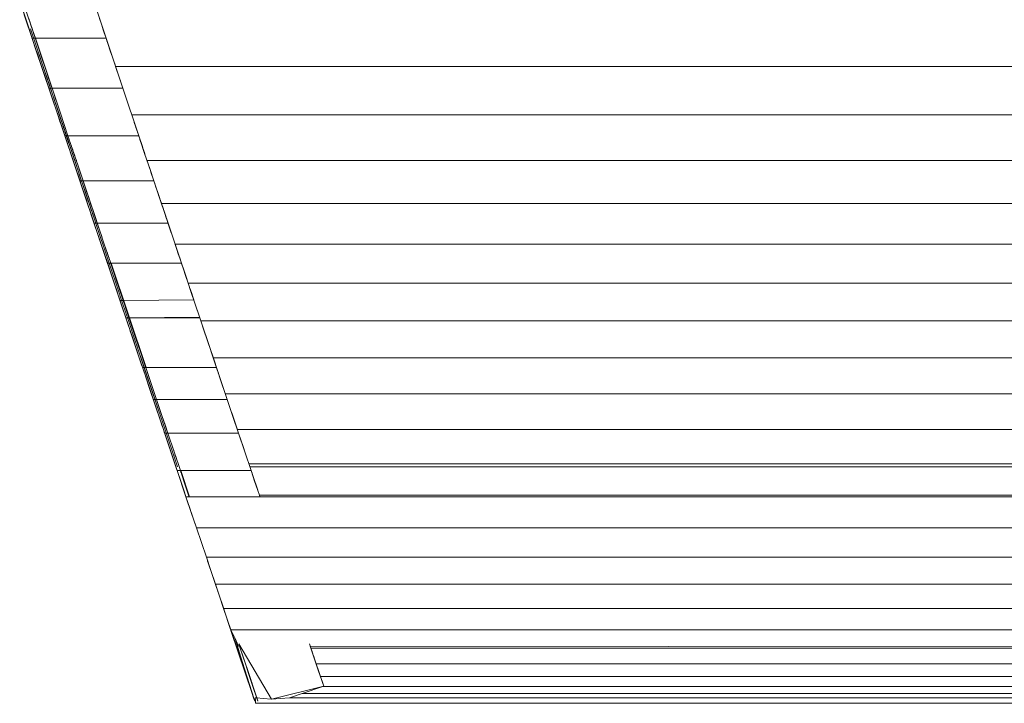
# Model space of a CAD drawing. Units: inches. Extents: x 5 to 1692, y -652 to 511.
# Drawn here: x 1548 to 1551, y -40 to -38 of the extents above; entities that cross this region are included whole.
import ezdxf

# ---------------------------------------------------------------- set-up
doc = ezdxf.new("R2010")
doc.units = ezdxf.units.IN
doc.header["$MEASUREMENT"] = 0

# ---------------------------------------------------------------- blocks, each defined once
blk = doc.blocks.new('A$C3A84190B')
at = {"color": 0, "linetype": 'Continuous', "lineweight": 0, "extrusion": (2.22045e-16, 1, 2.22045e-16)}
for p, q in [((-51.6079, 17.9773), (-51.6317, 18.0486)), ((-51.6284, 18.0386), (-51.6038, 17.9651)), ((-51.5922, 17.9304), (-51.6181, 18.0077)), ((-51.6038, 17.9651), (-51.6181, 18.0077)), ((-51.5943, 17.9651), (-51.6111, 18.0154)), ((-51.3741, 17.9372), (-51.4002, 18.0154)), ((-51.5841, 17.906), (-51.6079, 17.9773)), ((-51.6079, 17.9773), (-51.5982, 17.9482)), ((-51.5981, 17.9763), (-51.6046, 17.9958)), ((-51.6028, 17.9904), (-51.5984, 17.9773)), ((-51.5984, 17.9773), (-51.5746, 17.906)), ((-51.5981, 17.9763), (-51.5915, 17.9567)), ((-51.5956, 17.969), (-51.5981, 17.9763)), ((-51.5981, 17.9763), (-51.5981, 17.9763)), ((-51.5956, 17.969), (-51.5892, 17.9497)), ((-51.5956, 17.969), (-51.5915, 17.9567)), ((-51.3872, 17.9763), (-51.3937, 17.9958)), ((-51.3872, 17.9763), (-51.3912, 17.9883)), ((-51.3872, 17.9763), (-51.3806, 17.9567)), ((-51.3872, 17.9763), (-51.3847, 17.969)), ((-51.3847, 17.969), (-51.3806, 17.9567)), ((-51.6038, 17.9651), (-51.5922, 17.9304)), ((-51.5991, 17.9651), (-51.5762, 17.8968)), ((-51.5991, 17.9651), (-51.5762, 17.8968)), ((-51.5945, 17.9372), (-51.5951, 17.9389)), ((-51.5951, 17.9389), (-51.5945, 17.9372)), ((-51.585, 17.9372), (-51.5943, 17.9651)), ((-51.585, 17.9372), (-51.5915, 17.9567)), ((-51.5915, 17.9567), (-51.5892, 17.9497)), ((-51.585, 17.9372), (-51.5892, 17.9497)), ((-51.3835, 17.9652), (-51.3836, 17.9655)), ((-51.3834, 17.9651), (-51.3833, 17.9648)), ((-51.3741, 17.9372), (-51.3806, 17.9567)), ((-51.3783, 17.9497), (-51.3806, 17.9567)), ((-51.3741, 17.9372), (-51.3783, 17.9497)), ((-51.5948, 17.9381), (-51.5945, 17.9372)), ((-51.5945, 17.9372), (-51.585, 17.9372)), ((-51.585, 17.9372), (-51.5945, 17.9372)), ((-51.5663, 17.8531), (-51.5922, 17.9304)), ((-51.5841, 17.906), (-51.5922, 17.9304)), ((-51.585, 17.9372), (-51.5787, 17.9185)), ((-51.585, 17.9372), (-51.56, 17.8626)), ((-51.585, 17.9372), (-51.3741, 17.9372)), ((-51.585, 17.9372), (-51.3741, 17.9372)), ((-51.5823, 17.9291), (-51.5787, 17.9185)), ((-51.5725, 17.8999), (-51.5787, 17.9185)), ((-51.3491, 17.8626), (-51.3741, 17.9372)), ((-51.3741, 17.9372), (-51.3678, 17.9185)), ((-51.3741, 17.9372), (-51.3718, 17.9304)), ((-51.3589, 17.8917), (-51.3718, 17.9304)), ((-51.3718, 17.9304), (-51.3714, 17.9291)), ((-51.3616, 17.8999), (-51.3678, 17.9185)), ((-51.3678, 17.9185), (-51.3678, 17.9185)), ((-51.5613, 17.8382), (-51.5841, 17.906)), ((-51.5841, 17.906), (-51.5695, 17.8626)), ((-51.581, 17.8969), (-51.5695, 17.8626)), ((-51.581, 17.8969), (-51.5695, 17.8626)), ((-51.5695, 17.8768), (-51.5793, 17.906)), ((-51.5793, 17.906), (-51.5705, 17.8797)), ((-51.5762, 17.8968), (-51.5534, 17.8286)), ((-51.5534, 17.8286), (-51.5762, 17.8968)), ((-51.5746, 17.906), (-51.5725, 17.8999)), ((-51.5725, 17.8999), (-51.5663, 17.8813)), ((-51.5693, 17.8902), (-51.5663, 17.8813)), ((-51.5689, 17.8892), (-51.565, 17.8774)), ((-51.56, 17.8626), (-51.5663, 17.8813)), ((-51.5633, 17.8724), (-51.5663, 17.8813)), ((-51.566, 17.8804), (-51.5634, 17.8726)), ((-51.3645, 17.9084), (-51.3646, 17.9087)), ((-51.3629, 17.9037), (-51.3627, 17.9032)), ((-51.3616, 17.8999), (-51.3554, 17.8813)), ((-51.3616, 17.8999), (-51.3589, 17.8917)), ((-51.3589, 17.8917), (-51.3554, 17.8813)), ((-51.3491, 17.8626), (-51.3554, 17.8813)), ((-51.5703, 17.8793), (-51.5566, 17.8382)), ((-51.5563, 17.8229), (-51.5695, 17.8626)), ((-51.5695, 17.8626), (-51.5563, 17.8229)), ((-51.5613, 17.8382), (-51.5695, 17.8626)), ((-51.5566, 17.8382), (-51.5693, 17.8763)), ((-51.5421, 17.7808), (-51.5663, 17.8531)), ((-51.5581, 17.8286), (-51.5663, 17.8531)), ((-51.5568, 17.8531), (-51.5633, 17.8724)), ((-51.56, 17.8626), (-51.5538, 17.844)), ((-51.56, 17.8626), (-51.5351, 17.7881)), ((-51.5568, 17.8531), (-51.5519, 17.8383)), ((-51.5568, 17.8531), (-51.5538, 17.844)), ((-51.3474, 17.8575), (-51.3524, 17.8724)), ((-51.3475, 17.8578), (-51.3524, 17.8724)), ((-51.3242, 17.7881), (-51.3491, 17.8626)), ((-51.3491, 17.8626), (-51.3429, 17.844)), ((-51.3459, 17.8531), (-43.4747, 17.8531)), ((-43.4747, 17.8531), (-51.3459, 17.8531)), ((-51.3455, 17.8517), (-51.3429, 17.844)), ((-51.5386, 17.7703), (-51.5613, 17.8382)), ((-51.5613, 17.8382), (-51.5446, 17.7881)), ((-51.5581, 17.8286), (-51.5421, 17.7808)), ((-51.5405, 17.7901), (-51.5566, 17.8382)), ((-51.5412, 17.7923), (-51.5566, 17.8382)), ((-51.5476, 17.8254), (-51.5538, 17.844)), ((-51.5538, 17.844), (-51.5508, 17.835)), ((-51.5534, 17.8286), (-51.532, 17.7649)), ((-51.5534, 17.8286), (-51.532, 17.7649)), ((-51.5476, 17.8254), (-51.5508, 17.835)), ((-51.5508, 17.835), (-51.5487, 17.8286)), ((-51.5487, 17.8286), (-51.5508, 17.835)), ((-51.5444, 17.8158), (-51.5487, 17.8286)), ((-51.5476, 17.8254), (-51.5413, 17.8067)), ((-51.5448, 17.8169), (-51.5476, 17.8254)), ((-51.3408, 17.8378), (-51.3429, 17.844)), ((-51.3429, 17.844), (-51.3399, 17.835)), ((-51.552, 17.8102), (-51.5368, 17.7649)), ((-51.5448, 17.8169), (-51.5387, 17.7989)), ((-51.5351, 17.7881), (-51.5413, 17.8067)), ((-51.5351, 17.7881), (-51.5387, 17.7989)), ((-51.3338, 17.8169), (-51.3326, 17.8132)), ((-51.3325, 17.813), (-51.3304, 17.8067)), ((-51.3304, 17.8068), (-51.3304, 17.8067)), ((-51.3242, 17.7881), (-51.3304, 17.8067)), ((-51.3304, 17.8067), (-51.3304, 17.8067)), ((-51.5446, 17.7881), (-51.5398, 17.7881)), ((-51.5446, 17.7881), (-51.5279, 17.7383)), ((-51.5398, 17.7881), (-51.5446, 17.7881)), ((-51.5446, 17.7881), (-51.5279, 17.7383)), ((-51.518, 17.7086), (-51.5421, 17.7808)), ((-51.5368, 17.7649), (-51.5421, 17.7808)), ((-51.5339, 17.7703), (-51.541, 17.7915)), ((-51.5339, 17.7703), (-51.5403, 17.7894)), ((-51.5398, 17.7881), (-51.5351, 17.7881)), ((-51.5351, 17.7881), (-51.5398, 17.7881)), ((-51.5368, 17.7649), (-51.5155, 17.7012)), ((-51.5368, 17.7649), (-51.518, 17.7086)), ((-51.5351, 17.7881), (-51.5292, 17.7704)), ((-51.5351, 17.7881), (-51.5114, 17.7173)), ((-51.5351, 17.7881), (-51.3242, 17.7881)), ((-51.5351, 17.7881), (-51.3242, 17.7881)), ((-51.5259, 17.7465), (-51.5339, 17.7703)), ((-51.5339, 17.7703), (-51.5257, 17.746)), ((-51.532, 17.7649), (-51.5107, 17.7012)), ((-51.5107, 17.7012), (-51.532, 17.7649)), ((-51.5302, 17.7734), (-51.5292, 17.7704)), ((-51.5233, 17.7527), (-51.5292, 17.7704)), ((-51.5292, 17.7704), (-51.5266, 17.7627)), ((-51.5281, 17.7672), (-51.5278, 17.7662)), ((-51.5266, 17.7627), (-51.5236, 17.7537)), ((-51.5258, 17.7602), (-51.5266, 17.7627)), ((-51.2768, 17.6465), (-51.3242, 17.7881)), ((-51.3242, 17.7881), (-51.3183, 17.7704)), ((-51.3123, 17.7527), (-51.3183, 17.7704)), ((-51.5123, 17.706), (-51.5256, 17.7456)), ((-51.5254, 17.7451), (-51.5123, 17.706)), ((-51.5234, 17.7531), (-51.5236, 17.7537)), ((-51.5235, 17.7534), (-51.5236, 17.7537)), ((-51.5236, 17.7537), (-51.5236, 17.7537)), ((-51.4952, 17.6407), (-51.518, 17.7086)), ((-51.5155, 17.7012), (-51.518, 17.7086)), ((-51.5171, 17.706), (-51.518, 17.7086)), ((-51.5171, 17.706), (-51.518, 17.7086)), ((-51.5106, 17.6865), (-51.5171, 17.706)), ((-51.4987, 17.6653), (-51.5123, 17.706)), ((-51.4986, 17.6648), (-51.5123, 17.706)), ((-51.5114, 17.7173), (-51.4877, 17.6465)), ((-51.2975, 17.7086), (-43.4747, 17.7086)), ((-43.4747, 17.7086), (-51.2975, 17.7086)), ((-51.5155, 17.7012), (-51.4954, 17.6413)), ((-51.5107, 17.7012), (-51.4906, 17.6412)), ((-51.5107, 17.7012), (-51.4906, 17.6412)), ((-51.2926, 17.6937), (-51.2916, 17.6908)), ((-51.2924, 17.6933), (-51.2916, 17.6908)), ((-51.2917, 17.6912), (-51.2916, 17.6908)), ((-51.2886, 17.6819), (-51.2916, 17.6908)), ((-51.2899, 17.6858), (-51.289, 17.6831)), ((-51.2886, 17.6819), (-51.289, 17.6831)), ((-51.289, 17.6831), (-51.2873, 17.6779)), ((-51.2882, 17.6808), (-51.2834, 17.6665)), ((-51.4972, 17.6465), (-51.4924, 17.6465)), ((-51.4924, 17.6465), (-51.4972, 17.6465)), ((-51.4908, 17.6417), (-51.4967, 17.6591)), ((-51.4908, 17.6417), (-51.4965, 17.6588)), ((-51.4924, 17.6465), (-51.4877, 17.6465)), ((-51.4877, 17.6465), (-51.4924, 17.6465)), ((-51.4877, 17.6465), (-51.4849, 17.6382)), ((-51.4877, 17.6465), (-51.4652, 17.5795)), ((-51.4877, 17.6465), (-51.2768, 17.6465)), ((-51.4877, 17.6465), (-51.2768, 17.6465)), ((-51.2851, 17.6714), (-51.2827, 17.6642)), ((-51.2827, 17.6642), (-51.2847, 17.6701)), ((-51.2818, 17.6616), (-51.2834, 17.6662)), ((-51.2797, 17.6554), (-51.2834, 17.6662)), ((-51.2827, 17.6642), (-51.2797, 17.6554)), ((-51.2817, 17.6612), (-51.2748, 17.6407)), ((-51.2801, 17.6566), (-51.2797, 17.6554)), ((-51.2768, 17.6465), (-51.2797, 17.6554)), ((-51.2784, 17.6515), (-51.2777, 17.6492)), ((-51.2748, 17.6407), (-51.2777, 17.6492)), ((-51.2768, 17.6465), (-51.2777, 17.6492)), ((-51.2752, 17.6419), (-51.2777, 17.6492)), ((-51.2765, 17.6457), (-51.277, 17.6472)), ((-51.2768, 17.6465), (-51.2768, 17.6465)), ((-51.2768, 17.6465), (-51.2768, 17.6465)), ((-51.2659, 17.6142), (-51.2768, 17.6465)), ((-51.4954, 17.6413), (-51.4725, 17.5729)), ((-51.4954, 17.6413), (-51.4753, 17.5813)), ((-51.4725, 17.5729), (-51.4952, 17.6407)), ((-51.4848, 17.6237), (-51.4908, 17.6417)), ((-51.4908, 17.6417), (-51.4854, 17.6256)), ((-51.4906, 17.6412), (-51.4706, 17.5813)), ((-51.4706, 17.5813), (-51.4906, 17.6412)), ((-51.4844, 17.6367), (-51.4849, 17.6382)), ((-51.4834, 17.6197), (-51.4704, 17.5809)), ((-51.4704, 17.5809), (-51.4827, 17.6174)), ((-51.4782, 17.6181), (-51.4772, 17.6153)), ((-51.2748, 17.6407), (-51.2712, 17.6298)), ((-51.2712, 17.6298), (-51.2732, 17.6358)), ((-51.2729, 17.6349), (-51.2725, 17.6339)), ((-51.2712, 17.6298), (-51.2683, 17.6214)), ((-51.2707, 17.6283), (-51.2683, 17.6214)), ((-51.2673, 17.6181), (-51.2683, 17.6214)), ((-51.2655, 17.613), (-51.2683, 17.6214)), ((-51.2683, 17.6214), (-51.2673, 17.6181)), ((-51.4752, 17.5809), (-51.4811, 17.5985)), ((-51.4761, 17.6118), (-51.4772, 17.6153)), ((-51.4765, 17.613), (-51.4737, 17.6046)), ((-51.4737, 17.6046), (-51.4737, 17.6046)), ((-51.4708, 17.5962), (-51.4737, 17.6046)), ((-51.4708, 17.5962), (-51.468, 17.5879)), ((-51.4687, 17.5899), (-51.4689, 17.5906)), ((-51.4687, 17.5899), (-51.4686, 17.5894)), ((-51.4652, 17.5795), (-51.4687, 17.5899)), ((-51.468, 17.5879), (-51.468, 17.5879)), ((-51.468, 17.5879), (-51.468, 17.5879)), ((-51.4652, 17.5795), (-51.468, 17.5879)), ((-51.2655, 17.613), (-51.2663, 17.6153)), ((-51.2663, 17.6153), (-51.2642, 17.609)), ((-51.2655, 17.613), (-51.2627, 17.6046)), ((-51.265, 17.6113), (-51.2655, 17.613)), ((-51.2615, 17.601), (-51.2652, 17.6119)), ((-51.2581, 17.5908), (-51.2651, 17.6118)), ((-51.2599, 17.5962), (-51.2627, 17.6046)), ((-51.2627, 17.6046), (-51.2627, 17.6046)), ((-51.2627, 17.6046), (-51.2627, 17.6046)), ((-51.2599, 17.5962), (-51.2571, 17.5879)), ((-51.2571, 17.5879), (-51.2593, 17.5944)), ((-51.2543, 17.5795), (-51.2581, 17.5908)), ((-51.2543, 17.5795), (-51.2571, 17.5879)), ((-51.4753, 17.5813), (-51.4725, 17.5729)), ((-51.4753, 17.5813), (-51.4612, 17.5393)), ((-51.4752, 17.5809), (-51.4748, 17.5796)), ((-51.4752, 17.5809), (-51.4522, 17.5124)), ((-51.4548, 17.5201), (-51.4752, 17.5809)), ((-51.4694, 17.5636), (-51.4747, 17.5795)), ((-51.4747, 17.5795), (-51.4694, 17.5636)), ((-51.4511, 17.509), (-51.4725, 17.5729)), ((-51.4563, 17.5244), (-51.4725, 17.5729)), ((-51.4706, 17.5813), (-51.4515, 17.5244)), ((-51.4706, 17.5813), (-51.4515, 17.5244)), ((-51.4565, 17.5394), (-51.4704, 17.5809)), ((-51.4573, 17.5416), (-51.4704, 17.5809)), ((-51.4652, 17.5795), (-51.4624, 17.5711)), ((-51.4652, 17.5795), (-51.4628, 17.5723)), ((-51.463, 17.5729), (-51.4644, 17.5771)), ((-51.4632, 17.5735), (-51.4624, 17.5711)), ((-51.463, 17.5729), (-51.4624, 17.5711)), ((-51.463, 17.5729), (-51.4596, 17.5627)), ((-51.4596, 17.5627), (-51.4624, 17.5711)), ((-51.4624, 17.5711), (-51.4622, 17.5704)), ((-51.4624, 17.5711), (-51.4588, 17.5602)), ((-51.4596, 17.5627), (-51.4568, 17.5543)), ((-51.4588, 17.5602), (-51.4428, 17.5124)), ((-51.2431, 17.546), (-51.2543, 17.5795)), ((-51.2543, 17.5795), (-51.2515, 17.5711)), ((-51.2521, 17.5729), (-43.4747, 17.5729)), ((-43.4747, 17.5729), (-51.2521, 17.5729)), ((-51.2487, 17.5627), (-51.2515, 17.5711)), ((-51.2515, 17.5711), (-51.2515, 17.5711)), ((-51.2487, 17.5627), (-51.2487, 17.5627)), ((-51.2487, 17.5627), (-51.2459, 17.5543)), ((-51.4568, 17.5543), (-51.4568, 17.5543)), ((-51.454, 17.546), (-51.4568, 17.5543)), ((-51.4501, 17.5201), (-51.4545, 17.5335)), ((-51.454, 17.546), (-51.4512, 17.5376)), ((-51.4501, 17.5201), (-51.454, 17.5318)), ((-51.4484, 17.5292), (-51.4512, 17.5376)), ((-51.4484, 17.5292), (-51.4456, 17.5208)), ((-51.4484, 17.5292), (-51.4484, 17.5292)), ((-51.4484, 17.5292), (-51.4484, 17.5292)), ((-51.2431, 17.546), (-51.2459, 17.5543)), ((-51.2444, 17.5499), (-51.2441, 17.5489)), ((-51.2431, 17.546), (-51.2441, 17.5489)), ((-51.2318, 17.5124), (-51.2431, 17.546)), ((-51.2431, 17.546), (-51.2431, 17.546)), ((-51.2431, 17.546), (-51.2403, 17.5376)), ((-51.2375, 17.5292), (-51.2403, 17.5376)), ((-51.2375, 17.5292), (-51.2375, 17.5292)), ((-51.2375, 17.5292), (-51.2346, 17.5208)), ((-51.2375, 17.5292), (-51.2375, 17.5292)), ((-51.4563, 17.5244), (-51.4511, 17.509)), ((-51.4548, 17.5201), (-51.4372, 17.4674)), ((-51.4522, 17.5124), (-51.4475, 17.5124)), ((-51.4522, 17.5124), (-51.431, 17.4492)), ((-51.4475, 17.5124), (-51.4522, 17.5124)), ((-51.4522, 17.5124), (-51.4372, 17.4674)), ((-51.4522, 17.5124), (-51.431, 17.4492)), ((-51.4515, 17.5244), (-51.4324, 17.4675)), ((-51.4324, 17.4675), (-51.4515, 17.5244)), ((-51.4296, 17.445), (-51.4511, 17.509)), ((-51.4372, 17.4675), (-51.4511, 17.509)), ((-51.4462, 17.5084), (-51.4501, 17.5201)), ((-51.4501, 17.5201), (-51.4466, 17.5099)), ((-51.4475, 17.5124), (-51.4475, 17.5124)), ((-51.4475, 17.5124), (-51.4428, 17.5124)), ((-51.4428, 17.5124), (-51.4475, 17.5124)), ((-51.4475, 17.5124), (-51.4475, 17.5124)), ((-51.4428, 17.5124), (-51.4456, 17.5208)), ((-51.4445, 17.5035), (-51.4309, 17.463)), ((-51.4309, 17.463), (-51.4438, 17.5015)), ((-51.4428, 17.5124), (-51.4401, 17.5045)), ((-51.4428, 17.5124), (-51.2318, 17.5124)), ((-51.4428, 17.5124), (-51.4216, 17.4492)), ((-51.4428, 17.5124), (-51.2318, 17.5124)), ((-51.4375, 17.4966), (-51.4401, 17.5045)), ((-51.2318, 17.5124), (-51.2346, 17.5208)), ((-51.2346, 17.5208), (-51.2346, 17.5208)), ((-51.2346, 17.5208), (-51.2346, 17.5208)), ((-51.2106, 17.4492), (-51.2318, 17.5124)), ((-51.2318, 17.5124), (-51.2292, 17.5045)), ((-51.2292, 17.5045), (-51.23, 17.5071)), ((-51.2265, 17.4966), (-51.2292, 17.5045)), ((-51.2277, 17.5001), (-51.2265, 17.4966)), ((-51.4322, 17.4808), (-51.4375, 17.4966)), ((-51.4322, 17.4808), (-51.4269, 17.465)), ((-51.2212, 17.4808), (-51.2265, 17.4966)), ((-51.2265, 17.4966), (-51.2253, 17.493)), ((-51.2212, 17.4808), (-51.2253, 17.4929)), ((-51.2212, 17.4808), (-51.2159, 17.465)), ((-51.2175, 17.4696), (-51.2146, 17.461)), ((-51.4372, 17.4675), (-51.4251, 17.4316)), ((-51.4372, 17.4675), (-51.4296, 17.445)), ((-51.4296, 17.445), (-51.4372, 17.4674)), ((-51.4324, 17.4675), (-51.4141, 17.4127)), ((-51.4324, 17.4675), (-51.4141, 17.4127)), ((-51.4173, 17.4224), (-51.4309, 17.463)), ((-51.418, 17.4246), (-51.4309, 17.463)), ((-51.4093, 17.3842), (-51.4296, 17.445)), ((-51.4188, 17.4128), (-51.4296, 17.445)), ((-51.4216, 17.4492), (-51.4269, 17.465)), ((-51.4216, 17.4492), (-51.4003, 17.3859)), ((-51.4202, 17.445), (-51.4163, 17.4333)), ((-51.2106, 17.4492), (-51.2159, 17.465)), ((-51.2106, 17.4492), (-51.2146, 17.461)), ((-51.2093, 17.4453), (-51.2146, 17.461)), ((-51.1894, 17.3859), (-51.2106, 17.4492)), ((-51.2106, 17.4492), (-51.2053, 17.4333)), ((-51.2092, 17.445), (-43.4747, 17.445)), ((-51.1954, 17.4038), (-51.2092, 17.445)), ((-43.4747, 17.445), (-51.2092, 17.445)), ((-51.4188, 17.4128), (-51.4005, 17.3581)), ((-51.4157, 17.4316), (-51.4151, 17.4298)), ((-51.41, 17.4146), (-51.4151, 17.4298)), ((-51.4125, 17.4222), (-51.4151, 17.4298)), ((-51.4117, 17.4058), (-51.4146, 17.4144)), ((-51.4117, 17.4058), (-51.4141, 17.4127)), ((-51.4141, 17.4127), (-51.3958, 17.3581)), ((-51.3958, 17.3581), (-51.4141, 17.4127)), ((-51.411, 17.4175), (-51.4056, 17.4017)), ((-51.41, 17.4146), (-51.4107, 17.4167)), ((-51.41, 17.4146), (-51.4049, 17.3994)), ((-51.41, 17.4146), (-51.4063, 17.4037)), ((-51.2, 17.4175), (-51.2053, 17.4333)), ((-51.2, 17.4175), (-51.1947, 17.4017)), ((-51.1981, 17.4119), (-51.1939, 17.3994)), ((-51.4098, 17.3859), (-51.4051, 17.3859)), ((-51.4051, 17.3859), (-51.4098, 17.3859)), ((-51.3889, 17.3234), (-51.4093, 17.3842)), ((-51.4003, 17.3859), (-51.4056, 17.4017)), ((-51.4049, 17.3994), (-51.4056, 17.4015)), ((-51.4051, 17.3859), (-51.4003, 17.3859)), ((-51.4003, 17.3859), (-51.4051, 17.3859)), ((-51.3998, 17.3842), (-51.4049, 17.3994)), ((-51.4003, 17.3859), (-51.4049, 17.3994)), ((-51.3998, 17.3842), (-51.4003, 17.3859)), ((-51.4003, 17.3859), (-51.1894, 17.3859)), ((-51.4003, 17.3859), (-51.387, 17.3462)), ((-51.4003, 17.3859), (-51.1894, 17.3859)), ((-51.3998, 17.3842), (-51.3947, 17.369)), ((-51.3998, 17.3842), (-51.3954, 17.371)), ((-51.1894, 17.3859), (-51.1947, 17.4017)), ((-51.1888, 17.3842), (-51.1939, 17.3994)), ((-51.1694, 17.3264), (-51.1894, 17.3859)), ((-51.1794, 17.3561), (-51.1888, 17.3842)), ((-51.1888, 17.3842), (-51.1837, 17.369)), ((-51.4005, 17.3581), (-51.3889, 17.3234)), ((-51.3845, 17.3104), (-51.4005, 17.3581)), ((-51.3958, 17.3581), (-51.3779, 17.3049)), ((-51.3958, 17.3581), (-51.3779, 17.3049)), ((-51.3954, 17.371), (-51.3947, 17.369)), ((-51.3896, 17.3538), (-51.3947, 17.369)), ((-51.3904, 17.3561), (-51.3947, 17.369)), ((-51.3896, 17.3538), (-51.3904, 17.3561)), ((-51.3896, 17.3538), (-51.3845, 17.3386)), ((-51.1841, 17.37), (-51.1837, 17.369)), ((-51.1794, 17.3561), (-51.1837, 17.369)), ((-51.1794, 17.3561), (-51.1827, 17.3661)), ((-51.1797, 17.3571), (-51.1818, 17.3634)), ((-51.1809, 17.3605), (-51.1811, 17.3612)), ((-51.1794, 17.3561), (-51.1744, 17.3413)), ((-51.3979, 17.3502), (-51.3899, 17.3264)), ((-51.3979, 17.3502), (-51.3899, 17.3264)), ((-51.3943, 17.3396), (-51.3899, 17.3264)), ((-51.3867, 17.3169), (-51.3899, 17.3264)), ((-51.3899, 17.3264), (-51.3867, 17.3169)), ((-51.3845, 17.3104), (-51.3899, 17.3264)), ((-51.3693, 17.2652), (-51.3889, 17.3234)), ((-51.3827, 17.3049), (-51.3889, 17.3234)), ((-51.387, 17.3462), (-51.3854, 17.3413)), ((-51.3804, 17.3264), (-51.3854, 17.3413)), ((-51.3804, 17.3264), (-51.3845, 17.3386)), ((-51.3804, 17.3264), (-51.3604, 17.2669)), ((-51.1684, 17.3234), (-51.1744, 17.3413)), ((-51.1694, 17.3264), (-51.1744, 17.3413)), ((-51.1495, 17.2669), (-51.1694, 17.3264)), ((-51.1694, 17.3264), (-51.1684, 17.3234)), ((-51.1684, 17.3234), (-51.1587, 17.2943)), ((-43.4747, 17.3234), (-51.1684, 17.3234)), ((-51.1684, 17.3234), (-43.4747, 17.3234)), ((-51.1684, 17.3234), (-51.166, 17.3161)), ((-51.1684, 17.3234), (-51.1667, 17.3183)), ((-51.3845, 17.3104), (-51.3529, 17.2161)), ((-51.3845, 17.3104), (-51.3699, 17.2669)), ((-51.3827, 17.3049), (-51.3648, 17.2518)), ((-51.3779, 17.3049), (-51.3601, 17.2518)), ((-51.3601, 17.2518), (-51.3779, 17.3049)), ((-51.3754, 17.3115), (-51.3745, 17.3088)), ((-51.3696, 17.2943), (-51.3745, 17.3088)), ((-51.3704, 17.2967), (-51.3745, 17.3088)), ((-51.3696, 17.2943), (-51.3654, 17.2818)), ((-51.3604, 17.2669), (-51.3696, 17.2943)), ((-51.1587, 17.2943), (-51.1595, 17.2969)), ((-51.1587, 17.2943), (-51.1545, 17.2818)), ((-51.3699, 17.2669), (-51.3652, 17.2669)), ((-51.3652, 17.2669), (-51.3699, 17.2669)), ((-51.3498, 17.2069), (-51.3693, 17.2652)), ((-51.3693, 17.2652), (-51.3529, 17.2161)), ((-51.3652, 17.2669), (-51.3604, 17.2669)), ((-51.3604, 17.2669), (-51.3652, 17.2669)), ((-51.3604, 17.2669), (-51.3511, 17.2391)), ((-51.3604, 17.2669), (-51.1495, 17.2669)), ((-51.3553, 17.2517), (-51.3604, 17.2669)), ((-51.3599, 17.2652), (-51.3501, 17.2361)), ((-51.2552, 16.9551), (-51.3598, 17.2669)), ((-51.3588, 17.2669), (-51.2544, 16.9551)), ((-51.3587, 17.2668), (-51.149, 17.2654)), ((-51.1579, 17.2921), (-51.1545, 17.2818)), ((-51.1561, 17.2867), (-51.1545, 17.2818)), ((-51.1495, 17.2669), (-51.1557, 17.2855)), ((-51.1495, 17.2669), (-51.1545, 17.2818)), ((-51.1495, 17.2669), (-51.1426, 17.2464)), ((-51.1495, 17.2669), (-51.1489, 17.2652)), ((-51.1489, 17.2652), (-51.1357, 17.226)), ((-51.1489, 17.2652), (-51.1426, 17.2464)), ((-51.3648, 17.2518), (-51.3498, 17.2069)), ((-51.3601, 17.2518), (-51.3425, 17.1995)), ((-51.3601, 17.2518), (-51.3425, 17.1995)), ((-51.3589, 17.2341), (-51.3512, 17.2113)), ((-51.3403, 17.2069), (-51.3553, 17.2517)), ((-51.3418, 17.2113), (-51.3511, 17.2391)), ((-51.3501, 17.2361), (-51.3511, 17.2391)), ((-51.3418, 17.2113), (-51.3501, 17.2361)), ((-51.1357, 17.226), (-51.1426, 17.2464)), ((-51.1294, 17.2069), (-51.1399, 17.2383)), ((-51.1383, 17.2335), (-51.1391, 17.2361)), ((-51.1378, 17.2322), (-51.1391, 17.2361)), ((-51.3213, 17.1219), (-51.3529, 17.2161)), ((-51.3424, 17.185), (-51.3529, 17.2161)), ((-51.3438, 17.1891), (-51.3512, 17.2113)), ((-51.3309, 17.1507), (-51.3498, 17.2069)), ((-51.3403, 17.2069), (-51.346, 17.224)), ((-51.3418, 17.2113), (-51.3324, 17.1834)), ((-51.3403, 17.2069), (-51.3418, 17.2113)), ((-51.3403, 17.2069), (-51.3309, 17.1788)), ((-51.3403, 17.2069), (-51.3324, 17.1834)), ((-51.1294, 17.2069), (-51.137, 17.2297)), ((-51.122, 17.185), (-51.1366, 17.2285)), ((-51.122, 17.185), (-51.1357, 17.226)), ((-51.1294, 17.2069), (-43.4747, 17.2069)), ((-43.4747, 17.2069), (-51.1294, 17.2069)), ((-51.122, 17.185), (-51.1294, 17.2069)), ((-51.3473, 17.1995), (-51.3298, 17.1472)), ((-51.3425, 17.1995), (-51.325, 17.1472)), ((-51.325, 17.1472), (-51.3425, 17.1995)), ((-51.34, 17.1777), (-51.3424, 17.185)), ((-51.3231, 17.1556), (-51.3324, 17.1834)), ((-51.3309, 17.1788), (-51.3324, 17.1834)), ((-51.3231, 17.1556), (-51.3309, 17.1788)), ((-51.3161, 17.1349), (-51.3309, 17.1788)), ((-51.1242, 17.1916), (-51.1199, 17.1788)), ((-51.122, 17.185), (-51.1083, 17.1443)), ((-51.122, 17.185), (-51.1199, 17.1788)), ((-51.1105, 17.1507), (-51.1199, 17.1788)), ((-51.3278, 17.1556), (-51.3326, 17.1556)), ((-51.312, 17.0944), (-51.3309, 17.1507)), ((-51.3298, 17.1472), (-51.3309, 17.1507)), ((-51.3298, 17.1472), (-51.312, 17.0944)), ((-51.3231, 17.1557), (-51.3278, 17.1556)), ((-51.325, 17.1472), (-51.3076, 17.0955)), ((-51.325, 17.1472), (-51.3076, 17.0955)), ((-51.3161, 17.1349), (-51.3231, 17.1556)), ((-51.1127, 17.1572), (-51.3215, 17.1557)), ((-51.3204, 17.1476), (-51.312, 17.1226)), ((-51.3191, 17.1436), (-51.3203, 17.1472)), ((-51.3202, 17.1469), (-51.3051, 17.1019)), ((-51.0947, 17.1036), (-51.1105, 17.1507)), ((-51.3288, 17.1443), (-51.3165, 17.1076)), ((-51.3213, 17.1219), (-51.3271, 17.1394)), ((-51.3213, 17.1219), (-51.306, 17.0765)), ((-51.3213, 17.1219), (-51.2904, 17.0301)), ((-51.3051, 17.1019), (-51.3161, 17.1349)), ((-51.3029, 17.0955), (-51.3138, 17.128)), ((-51.3051, 17.1019), (-51.312, 17.1226)), ((-51.0947, 17.1036), (-51.1083, 17.1443)), ((-51.3104, 17.1038), (-51.3152, 17.1038)), ((-51.3152, 17.1038), (-51.3152, 17.1038)), ((-51.3104, 17.1038), (-51.3152, 17.1038)), ((-51.3152, 17.1038), (-51.3152, 17.1038)), ((-51.3124, 17.0955), (-51.295, 17.0438)), ((-51.2936, 17.0395), (-51.312, 17.0944)), ((-51.3057, 17.1039), (-51.3104, 17.1038)), ((-51.3057, 17.1037), (-51.3104, 17.1038)), ((-51.3026, 17.0944), (-51.309, 17.1137)), ((-51.3076, 17.0955), (-51.2903, 17.0438)), ((-51.2903, 17.0438), (-51.3076, 17.0955)), ((-51.3057, 17.1039), (-51.3057, 17.1039)), ((-51.3057, 17.1037), (-51.3057, 17.1037)), ((-51.294, 17.0689), (-51.3051, 17.1019)), ((-51.0952, 17.1053), (-51.3042, 17.1039)), ((-51.0942, 17.1023), (-51.3042, 17.1037)), ((-51.3026, 17.0944), (-51.3029, 17.0955)), ((-51.3026, 17.0944), (-51.2933, 17.067)), ((-51.3026, 17.0944), (-51.294, 17.0689)), ((-51.0916, 17.0944), (-51.0947, 17.1036)), ((-51.0947, 17.1036), (-51.0838, 17.0712)), ((-51.0916, 17.0944), (-43.4747, 17.0944)), ((-51.0916, 17.0944), (-51.0824, 17.067)), ((-43.4747, 17.0944), (-51.0916, 17.0944)), ((-51.0838, 17.0712), (-51.0916, 17.0944)), ((-51.3019, 17.0643), (-51.2934, 17.0388)), ((-51.283, 17.0361), (-51.294, 17.0689)), ((-51.2841, 17.0395), (-51.2933, 17.067)), ((-51.272, 17.0033), (-51.2933, 17.067)), ((-51.283, 17.0361), (-51.2933, 17.067)), ((-51.0838, 17.0712), (-51.0729, 17.0388)), ((-51.0729, 17.0388), (-51.0824, 17.067)), ((-51.0621, 17.0066), (-51.0824, 17.067)), ((-51.295, 17.0438), (-51.2751, 16.9846)), ((-51.295, 17.0438), (-51.2936, 17.0395)), ((-51.2751, 16.9846), (-51.2936, 17.0395)), ((-51.2934, 17.0388), (-51.2872, 17.0203)), ((-51.2934, 17.0388), (-51.2904, 17.0301)), ((-51.2672, 16.9608), (-51.2904, 17.0301)), ((-51.2903, 17.0438), (-51.2732, 16.993)), ((-51.2903, 17.0438), (-51.2732, 16.993)), ((-51.2804, 17.0142), (-51.2852, 17.0286)), ((-51.2852, 17.0286), (-51.2817, 17.0183)), ((-51.2841, 17.0395), (-51.2657, 16.9846)), ((-51.2841, 17.0395), (-51.272, 17.0033)), ((-51.272, 17.0033), (-51.283, 17.0361)), ((-51.0729, 17.0388), (-51.0621, 17.0066)), ((-51.0547, 16.9846), (-51.0699, 17.0299)), ((-51.0547, 16.9846), (-51.0699, 17.0299)), ((-51.2863, 17.0178), (-51.278, 16.993)), ((-51.2781, 17.0074), (-51.27, 16.9835)), ((-51.2478, 16.9313), (-51.272, 17.0033)), ((-51.2657, 16.9846), (-51.272, 17.0033)), ((-51.2685, 16.993), (-51.272, 17.0033)), ((-51.0513, 16.9745), (-51.0678, 17.0237)), ((-51.0621, 17.0066), (-51.0513, 16.9745)), ((-51.278, 16.993), (-51.257, 16.9305)), ((-51.278, 16.993), (-51.2751, 16.9846)), ((-51.257, 16.9305), (-51.2751, 16.9846)), ((-51.2732, 16.993), (-51.2562, 16.9422)), ((-51.2562, 16.9422), (-51.2732, 16.993)), ((-51.27, 16.9835), (-51.2732, 16.993)), ((-51.2549, 16.9383), (-51.27, 16.9835)), ((-51.2549, 16.9383), (-51.27, 16.9835)), ((-51.255, 16.9529), (-51.2685, 16.993)), ((-51.2657, 16.9846), (-51.2478, 16.9313)), ((-51.0547, 16.9846), (-43.4747, 16.9846)), ((-43.4747, 16.9846), (-51.0547, 16.9846)), ((-51.0448, 16.9551), (-51.0547, 16.9846)), ((-51.0288, 16.9073), (-51.0547, 16.9846)), ((-51.0513, 16.9745), (-51.0547, 16.9846)), ((-51.0513, 16.9745), (-51.0448, 16.9551)), ((-51.2694, 16.9676), (-51.2609, 16.9422)), ((-51.2652, 16.9551), (-51.2605, 16.9551)), ((-51.2609, 16.9422), (-51.2444, 16.8929)), ((-51.2605, 16.9551), (-51.2605, 16.9551)), ((-51.2605, 16.9551), (-51.2558, 16.9551)), ((-51.2562, 16.9422), (-51.2396, 16.8929)), ((-51.2562, 16.9422), (-51.2396, 16.8929)), ((-51.2558, 16.9551), (-51.2397, 16.9073)), ((-51.2558, 16.9551), (-51.0448, 16.9551)), ((-51.2514, 16.9422), (-51.2518, 16.9434)), ((-51.2494, 16.9361), (-51.2514, 16.9422)), ((-51.0288, 16.9073), (-51.0448, 16.9551)), ((-51.0448, 16.9551), (-51.0288, 16.9073)), ((-51.0414, 16.9451), (-51.0417, 16.946)), ((-51.2389, 16.8765), (-51.257, 16.9305)), ((-51.2464, 16.913), (-51.2549, 16.9383)), ((-51.2549, 16.9383), (-51.2372, 16.8858)), ((-51.2478, 16.9313), (-51.2456, 16.9249)), ((-51.2475, 16.9305), (-51.2478, 16.9313)), ((-51.2475, 16.9305), (-51.242, 16.9142)), ((-51.2475, 16.9305), (-51.2446, 16.9218)), ((-51.0396, 16.9396), (-51.0393, 16.9387)), ((-51.0127, 16.8596), (-51.0365, 16.9305)), ((-51.2484, 16.9049), (-51.2492, 16.9073)), ((-51.2492, 16.9073), (-51.2484, 16.9049)), ((-51.2444, 16.8929), (-51.2278, 16.8436)), ((-51.2389, 16.8765), (-51.242, 16.8857)), ((-51.242, 16.8857), (-51.2389, 16.8765)), ((-51.2397, 16.9073), (-51.2237, 16.8596)), ((-51.2396, 16.8929), (-51.2231, 16.8436)), ((-51.2231, 16.8436), (-51.2396, 16.8929)), ((-51.2372, 16.8858), (-51.2388, 16.8904)), ((-51.2218, 16.8398), (-51.2372, 16.8858)), ((-51.2223, 16.8413), (-51.2372, 16.8858)), ((-51.2327, 16.8864), (-51.2325, 16.8857)), ((-51.0127, 16.8596), (-51.0288, 16.9073)), ((-51.0288, 16.9073), (-51.0127, 16.8596)), ((-51.2211, 16.8237), (-51.2389, 16.8765)), ((-51.2332, 16.8596), (-51.2284, 16.8596)), ((-51.2284, 16.8596), (-51.2332, 16.8596)), ((-51.2284, 16.8596), (-51.2284, 16.8596)), ((-51.2284, 16.8596), (-51.2237, 16.8596)), ((-51.2237, 16.8596), (-51.2284, 16.8596)), ((-51.2284, 16.8596), (-51.2284, 16.8596)), ((-51.2237, 16.8596), (-51.2237, 16.8597)), ((-51.2237, 16.8596), (-51.2116, 16.8237)), ((-51.2237, 16.8596), (-51.2237, 16.8596)), ((-51.2069, 16.8095), (-51.2237, 16.8596)), ((-51.2237, 16.8596), (-51.0127, 16.8596)), ((-51.2237, 16.8596), (-51.2237, 16.8596)), ((-51.2237, 16.8596), (-51.0127, 16.8596)), ((-51.0184, 16.8765), (-43.4747, 16.8765)), ((-43.4747, 16.8765), (-51.0184, 16.8765)), ((-50.9959, 16.8095), (-51.0127, 16.8596)), ((-51.0127, 16.8596), (-50.9959, 16.8095)), ((-51.2278, 16.8436), (-51.2119, 16.7962)), ((-51.2231, 16.8436), (-51.2071, 16.7962)), ((-51.2231, 16.8436), (-51.2071, 16.7962)), ((-51.2196, 16.8332), (-51.222, 16.8405)), ((-51.2196, 16.8332), (-51.2214, 16.8388)), ((-51.2211, 16.8237), (-51.2163, 16.8095)), ((-51.2033, 16.7708), (-51.2211, 16.8237)), ((-51.2211, 16.8237), (-51.2163, 16.8095)), ((-51.2116, 16.8237), (-51.2069, 16.8095)), ((-51.2176, 16.8132), (-51.2163, 16.8095)), ((-51.2033, 16.7706), (-51.2169, 16.8112)), ((-51.2066, 16.7806), (-51.2163, 16.8095)), ((-51.2163, 16.8095), (-51.2066, 16.7806)), ((-51.2119, 16.7962), (-51.2033, 16.7708)), ((-51.2071, 16.7962), (-51.1912, 16.7488)), ((-51.1912, 16.7488), (-51.2071, 16.7962)), ((-51.2069, 16.8095), (-51.1984, 16.7844)), ((-51.2069, 16.8095), (-51.19, 16.7594)), ((-50.9993, 16.8198), (-50.9874, 16.7844)), ((-50.979, 16.7594), (-50.9959, 16.8095)), ((-50.9959, 16.8095), (-50.9874, 16.7844)), ((-50.9941, 16.8041), (-50.9918, 16.7972)), ((-50.9874, 16.7844), (-50.9918, 16.7972)), ((-51.2082, 16.7852), (-51.196, 16.7488)), ((-51.1995, 16.7594), (-51.2033, 16.7708)), ((-51.1861, 16.7196), (-51.2033, 16.7708)), ((-51.196, 16.7488), (-51.2033, 16.7708)), ((-51.2033, 16.7708), (-51.1995, 16.7594)), ((-51.1823, 16.7081), (-51.2033, 16.7706)), ((-51.2033, 16.7706), (-51.1838, 16.7127)), ((-51.19, 16.7594), (-51.1984, 16.7844)), ((-51.1939, 16.7708), (-51.1967, 16.7793)), ((-51.1939, 16.7708), (-51.19, 16.7594)), ((-50.979, 16.7594), (-50.9874, 16.7844)), ((-43.4747, 16.7708), (-50.9829, 16.7708)), ((-50.9829, 16.7708), (-43.4747, 16.7708)), ((-51.1995, 16.7594), (-51.1948, 16.7594)), ((-51.1948, 16.7594), (-51.1995, 16.7594)), ((-51.196, 16.7488), (-51.1861, 16.7196)), ((-51.1948, 16.7594), (-51.19, 16.7594)), ((-51.19, 16.7594), (-51.1948, 16.7594)), ((-51.1912, 16.7488), (-51.1761, 16.7039)), ((-51.1912, 16.7488), (-51.1761, 16.7039)), ((-51.19, 16.7594), (-50.979, 16.7594)), ((-51.19, 16.7594), (-51.1713, 16.7037)), ((-51.19, 16.7594), (-50.979, 16.7594)), ((-51.1865, 16.7488), (-51.1872, 16.7509)), ((-50.979, 16.7594), (-50.9656, 16.7196)), ((-50.9603, 16.7037), (-50.979, 16.7594)), ((-51.1689, 16.6684), (-51.1861, 16.7196)), ((-51.1809, 16.7039), (-51.1861, 16.7196)), ((-51.1823, 16.7081), (-51.1621, 16.6481)), ((-51.157, 16.633), (-51.1823, 16.7081)), ((-51.1823, 16.7081), (-51.1814, 16.7057)), ((-51.1756, 16.7165), (-51.1753, 16.7156)), ((-51.1754, 16.7159), (-51.1753, 16.7156)), ((-51.1704, 16.701), (-51.1753, 16.7156)), ((-51.1704, 16.701), (-51.1736, 16.7106)), ((-50.9683, 16.7275), (-50.9698, 16.7319)), ((-50.9628, 16.7111), (-50.9656, 16.7196)), ((-51.1809, 16.7039), (-51.1808, 16.7037)), ((-51.1809, 16.7039), (-51.1808, 16.7037)), ((-51.1809, 16.7039), (-51.1657, 16.659)), ((-51.1809, 16.7039), (-51.1689, 16.6684)), ((-51.1761, 16.7039), (-51.161, 16.659)), ((-51.161, 16.659), (-51.1761, 16.7039)), ((-51.1713, 16.7037), (-51.1704, 16.701)), ((-51.1713, 16.7037), (-51.1646, 16.6838)), ((-51.1713, 16.7037), (-51.1526, 16.6481)), ((-51.1704, 16.701), (-51.1646, 16.6838)), ((-51.169, 16.6967), (-51.1668, 16.6904)), ((-51.1646, 16.6838), (-51.1668, 16.6904)), ((-51.1668, 16.6904), (-51.166, 16.6878)), ((-51.1646, 16.6838), (-51.1635, 16.6803)), ((-50.9416, 16.6481), (-50.9603, 16.7037)), ((-50.9603, 16.7037), (-50.9575, 16.6954)), ((-51.1524, 16.6192), (-51.1689, 16.6684)), ((-51.1657, 16.659), (-51.1689, 16.6684)), ((-51.1657, 16.659), (-51.1524, 16.6192)), ((-51.1621, 16.6481), (-51.1631, 16.6512)), ((-51.1631, 16.6512), (-51.1621, 16.6481)), ((-51.1526, 16.6481), (-51.1621, 16.6481)), ((-51.1621, 16.6481), (-51.1404, 16.5837)), ((-51.157, 16.633), (-51.1621, 16.6481)), ((-51.1508, 16.6426), (-51.1526, 16.6481)), ((-51.1526, 16.6481), (-50.9416, 16.6481)), ((-51.1526, 16.6481), (-51.1475, 16.633)), ((-51.1421, 16.6169), (-51.1526, 16.6481)), ((-51.126, 16.5701), (-51.1522, 16.6481)), ((-51.1517, 16.6481), (-51.1256, 16.5701)), ((-50.9484, 16.6684), (-43.4747, 16.6684)), ((-50.9477, 16.6662), (-50.9484, 16.6684)), ((-43.4747, 16.659), (-50.9453, 16.659)), ((-50.9453, 16.659), (-43.4747, 16.659)), ((-50.9416, 16.6481), (-50.9311, 16.6169)), ((-50.9415, 16.6477), (-50.9416, 16.6481)), ((-50.9415, 16.6477), (-50.9416, 16.6481)), ((-51.1573, 16.6338), (-51.1516, 16.6169)), ((-51.1359, 16.5701), (-51.157, 16.633)), ((-51.157, 16.633), (-51.1409, 16.585)), ((-51.1359, 16.5701), (-51.1524, 16.6192)), ((-51.1516, 16.6169), (-51.1524, 16.6192)), ((-51.1475, 16.633), (-51.1335, 16.5911)), ((-50.9399, 16.6431), (-50.9365, 16.633)), ((-50.9365, 16.633), (-50.9378, 16.6366)), ((-50.9255, 16.6003), (-50.9365, 16.633)), ((-50.922, 16.5898), (-50.9365, 16.633)), ((-50.9323, 16.6204), (-50.9311, 16.6169)), ((-51.1516, 16.6169), (-51.1359, 16.5701)), ((-51.128, 16.5749), (-51.1421, 16.6169)), ((-50.917, 16.5749), (-50.9311, 16.6169)), ((-50.9311, 16.6169), (-50.9311, 16.6169)), ((-50.9311, 16.6169), (-50.9294, 16.6117)), ((-51.1359, 16.5701), (-51.1404, 16.5837)), ((-51.1045, 16.4769), (-51.1359, 16.5701)), ((-43.4747, 16.5701), (-51.1359, 16.5701)), ((-51.1202, 16.5235), (-51.1359, 16.5701)), ((-51.1359, 16.5701), (-51.1245, 16.5362)), ((-51.1325, 16.5881), (-51.1269, 16.5716)), ((-51.1325, 16.5881), (-51.1269, 16.5716)), ((-51.1264, 16.5701), (-51.128, 16.5749)), ((-51.1264, 16.5701), (-51.128, 16.5749)), ((-51.1269, 16.5716), (-51.1264, 16.5701)), ((-51.1269, 16.5716), (-51.1264, 16.5701)), ((-51.1269, 16.5716), (-51.1266, 16.5708)), ((-51.1266, 16.5708), (-51.1264, 16.5701)), ((-43.4747, 16.5749), (-50.917, 16.5749)), ((-50.917, 16.5749), (-43.4747, 16.5749)), ((-50.917, 16.5749), (-50.9154, 16.5701)), ((-51.1245, 16.5362), (-51.1202, 16.5235)), ((-51.1045, 16.4769), (-51.1202, 16.5235)), ((-51.1115, 16.4975), (-51.1095, 16.4916)), ((-51.1045, 16.4769), (-43.4747, 16.4769)), ((-51.1045, 16.4769), (-51.0899, 16.4333)), ((-43.4747, 16.4769), (-51.1045, 16.4769)), ((-51.0899, 16.4333), (-51.1045, 16.4769)), ((-51.0752, 16.3897), (-51.0899, 16.4333)), ((-51.0752, 16.3897), (-51.0899, 16.4333)), ((-51.0752, 16.3897), (-43.4747, 16.3897)), ((-51.0752, 16.3897), (-51.0617, 16.3496)), ((-43.4747, 16.3897), (-51.0752, 16.3897)), ((-51.0617, 16.3496), (-51.0752, 16.3897)), ((-51.0709, 16.3769), (-51.0714, 16.3785)), ((-51.0713, 16.3781), (-51.0686, 16.3702)), ((-51.0686, 16.3702), (-51.0482, 16.3094)), ((-51.0482, 16.3094), (-51.0617, 16.3496)), ((-51.0482, 16.3094), (-51.0617, 16.3496)), ((-51.0537, 16.3257), (-51.0509, 16.3174)), ((-51.0509, 16.3174), (-51.0431, 16.2943)), ((-51.0509, 16.3174), (-51.036, 16.2732)), ((-51.0482, 16.3094), (-43.4747, 16.3094)), ((-51.0482, 16.3094), (-51.036, 16.2732)), ((-43.4747, 16.3094), (-51.0482, 16.3094)), ((-51.036, 16.2732), (-51.0482, 16.3094)), ((-51.0451, 16.3002), (-51.0448, 16.2994)), ((-51.0431, 16.2943), (-51.04, 16.2849)), ((-51.0238, 16.237), (-51.036, 16.2732)), ((-51.0238, 16.237), (-51.036, 16.2732)), ((-51.0314, 16.2595), (-51.0131, 16.2051)), ((-51.0292, 16.2529), (-51.029, 16.2524)), ((-51.0238, 16.237), (-43.4747, 16.237)), ((-51.0238, 16.237), (-51.0131, 16.2051)), ((-43.4747, 16.237), (-51.0238, 16.237)), ((-51.0131, 16.2051), (-51.0238, 16.237)), ((-51.0023, 16.1731), (-51.0131, 16.2051)), ((-51.0131, 16.2051), (-51.0128, 16.2041)), ((-51.0023, 16.1731), (-51.0131, 16.2051)), ((-51.0128, 16.2041), (-50.9504, 16.0188)), ((-51.0042, 16.1786), (-51.0036, 16.1769)), ((-51.0036, 16.1769), (-50.9866, 16.1263)), ((-51.0023, 16.1731), (-43.4747, 16.1731)), ((-43.4747, 16.1731), (-51.0023, 16.1731)), ((-51.0023, 16.1731), (-50.9906, 16.1488)), ((-51.0023, 16.1731), (-50.9759, 16.0947)), ((-51.0023, 16.1731), (-50.9931, 16.1456)), ((-50.9931, 16.1456), (-51.0023, 16.1731)), ((-51.0023, 16.1731), (-50.9838, 16.118)), ((-51.0017, 16.1713), (-50.9384, 15.9832)), ((-50.9906, 16.1488), (-50.9789, 16.1245)), ((-50.9838, 16.118), (-50.9931, 16.1456)), ((-50.9905, 16.138), (-50.9554, 16.0335)), ((-50.9672, 16.0757), (-50.9895, 16.1465)), ((-50.9748, 16.1245), (-50.9789, 16.1245)), ((-50.9787, 16.1311), (-50.93, 16.0488)), ((-50.9765, 16.1245), (-50.9489, 16.0424)), ((-50.9765, 16.1245), (-50.9676, 16.098)), ((-50.7677, 16.1311), (-50.7465, 16.068)), ((-50.7655, 16.1245), (-50.7655, 16.1245)), ((-50.7655, 16.1245), (-43.4747, 16.118)), ((-50.7655, 16.1245), (-50.7603, 16.1092)), ((-50.7655, 16.1245), (-50.7454, 16.0648)), ((-50.9759, 16.0947), (-50.9838, 16.118)), ((-50.9838, 16.118), (-50.9681, 16.0715)), ((-50.9831, 16.1159), (-50.9685, 16.0725)), ((-50.9768, 16.0974), (-50.9307, 15.9602)), ((-50.9681, 16.0715), (-50.9759, 16.0947)), ((-50.9755, 16.0935), (-50.9685, 16.0725)), ((-50.9676, 16.098), (-50.9587, 16.0715)), ((-50.9676, 16.098), (-50.9489, 16.0424)), ((-50.7633, 16.118), (-50.7601, 16.1086)), ((-43.4747, 16.118), (-50.7633, 16.118)), ((-50.7592, 16.106), (-50.7577, 16.1013)), ((-50.7454, 16.0648), (-50.7561, 16.0967)), ((-50.974, 16.0888), (-50.9617, 16.0525)), ((-50.9731, 16.0864), (-50.9617, 16.0525)), ((-50.9685, 16.0725), (-50.9633, 16.0572)), ((-50.9617, 16.0525), (-50.9681, 16.0715)), ((-50.9681, 16.0715), (-50.9504, 16.0188)), ((-50.9328, 15.9667), (-50.9672, 16.0757)), ((-50.9587, 16.0715), (-50.9489, 16.0424)), ((-50.9566, 16.0654), (-50.9555, 16.062)), ((-50.9381, 16.0103), (-50.9555, 16.062)), ((-50.7476, 16.0715), (-50.7519, 16.0841)), ((-50.7252, 16.0049), (-50.7498, 16.0781)), ((-50.7476, 16.0715), (-43.4747, 16.0715)), ((-50.7476, 16.0715), (-50.747, 16.0697)), ((-43.4747, 16.0715), (-50.7476, 16.0715)), ((-50.7465, 16.068), (-50.7476, 16.0715)), ((-50.7252, 16.0049), (-50.7465, 16.068)), ((-50.7454, 16.0648), (-50.7413, 16.0525)), ((-50.7454, 16.0648), (-50.7252, 16.0049)), ((-50.9554, 16.0335), (-50.9617, 16.0525)), ((-50.9504, 16.0188), (-50.9554, 16.0335)), ((-50.9543, 16.0304), (-50.9419, 15.9937)), ((-50.9511, 16.0491), (-50.9491, 16.043)), ((-50.9366, 16.006), (-50.9491, 16.043)), ((-50.9212, 15.9602), (-50.9489, 16.0424)), ((-50.9489, 16.0424), (-50.9381, 16.0103)), ((-50.9489, 16.0424), (-50.9366, 16.006)), ((-50.93, 16.0488), (-50.8813, 15.9665)), ((-50.7422, 16.0554), (-50.7423, 16.0557)), ((-50.7413, 16.0525), (-50.742, 16.0546)), ((-50.7252, 16.0049), (-50.7413, 16.0525)), ((-43.4747, 16.0335), (-50.7349, 16.0335)), ((-50.7349, 16.0335), (-43.4747, 16.0335)), ((-50.9539, 16.0291), (-50.9419, 15.9937)), ((-50.9524, 16.0246), (-50.9455, 16.0041)), ((-50.9521, 16.0239), (-50.9455, 16.0041)), ((-50.9455, 16.0041), (-50.9504, 16.0188)), ((-50.9419, 15.9937), (-50.9455, 16.0041)), ((-50.9409, 16.0188), (-50.9425, 16.0234)), ((-50.9409, 16.0188), (-50.9314, 15.9906)), ((-50.9212, 15.9602), (-50.9381, 16.0103)), ((-50.9369, 16.0069), (-50.9366, 16.006)), ((-50.9215, 15.961), (-50.9366, 16.006)), ((-50.9286, 15.9821), (-50.9366, 16.006)), ((-50.9213, 15.9604), (-50.9352, 16.0019)), ((-50.8813, 15.9665), (-50.7252, 16.0049)), ((-50.7274, 16.0041), (-50.7896, 15.9832)), ((-50.732, 16.0249), (-50.7322, 16.0255)), ((-50.7307, 16.0211), (-50.731, 16.022)), ((-50.729, 16.0162), (-50.7296, 16.0179)), ((-50.7281, 16.0133), (-50.729, 16.0162)), ((-50.7252, 16.0049), (-50.729, 16.0162)), ((-50.7252, 16.0049), (-50.7281, 16.0133)), ((-43.4747, 16.0041), (-50.7274, 16.0041)), ((-50.7263, 16.0045), (-50.7264, 16.0046)), ((-50.7263, 16.0045), (-43.4747, 16.0041)), ((-50.9384, 15.9832), (-50.9419, 15.9937)), ((-50.9363, 15.9769), (-50.9384, 15.9832)), ((-50.9384, 15.9832), (-50.9324, 15.9655)), ((-50.9384, 15.9832), (-50.9342, 15.9707)), ((-50.9342, 15.9707), (-50.9363, 15.9769)), ((-50.9313, 15.9903), (-50.9312, 15.9897)), ((-50.9293, 15.9841), (-50.9312, 15.9897)), ((-50.9295, 15.9847), (-50.9294, 15.9845)), ((-50.9284, 15.9816), (-50.9294, 15.9845)), ((-50.9277, 15.9794), (-50.9278, 15.9797)), ((-50.9277, 15.9794), (-50.9278, 15.9797)), ((-50.9278, 15.9797), (-50.9278, 15.9797)), ((-50.9251, 15.9718), (-50.9251, 15.9717)), ((-50.9246, 15.9703), (-50.9251, 15.9717)), ((-50.7896, 15.9832), (-50.8269, 15.9707)), ((-43.4747, 15.9832), (-50.7896, 15.9832)), ((-43.4747, 15.9832), (-50.7896, 15.9832)), ((-50.9324, 15.9655), (-50.9342, 15.9707)), ((-50.9292, 15.9665), (-50.9328, 15.9665)), ((-50.9307, 15.9602), (-50.9324, 15.9655)), ((-50.9295, 15.9707), (-50.929, 15.9623)), ((-50.9246, 15.9703), (-50.9295, 15.9707)), ((-50.929, 15.9623), (-50.9286, 15.954)), ((-50.9286, 15.954), (-47.9257, 15.954)), ((-50.9244, 15.9698), (-50.9248, 15.9709)), ((-50.9248, 15.9709), (-50.9248, 15.9709)), ((-50.9247, 15.9705), (-50.9247, 15.9705)), ((-50.9247, 15.9705), (-50.9247, 15.9705)), ((-50.9245, 15.9701), (-50.9246, 15.9704)), ((-50.9246, 15.9704), (-50.9246, 15.9704)), ((-50.9054, 15.9686), (-50.9246, 15.9703)), ((-50.9243, 15.9694), (-50.9243, 15.9694)), ((-50.9229, 15.9653), (-50.9242, 15.969)), ((-50.9238, 15.9679), (-50.924, 15.9686)), ((-50.924, 15.9685), (-50.9235, 15.967)), ((-50.9229, 15.9653), (-50.9229, 15.9653)), ((-50.9229, 15.9651), (-50.9229, 15.9651)), ((-50.9228, 15.9649), (-50.9228, 15.9649)), ((-50.9225, 15.964), (-50.9225, 15.964)), ((-50.922, 15.9627), (-50.9221, 15.9627)), ((-50.922, 15.9624), (-50.922, 15.9624)), ((-50.9215, 15.961), (-50.9215, 15.961)), ((-50.9212, 15.9602), (-50.9213, 15.9604)), ((-50.8813, 15.9665), (-50.9054, 15.9686)), ((-50.8269, 15.9707), (-50.8813, 15.9665)), ((-43.4747, 15.9707), (-50.8269, 15.9707)), ((-43.4747, 15.9707), (-50.8269, 15.9707))]:
    blk.add_line(p, q, dxfattribs=at)

msp = doc.modelspace()

# ---------------------------------------------------------------- block references
msp.add_blockref('A$C3A84190B', (1600.0022, -55.7606, 6.1986))

doc.saveas('drawing.dxf')
